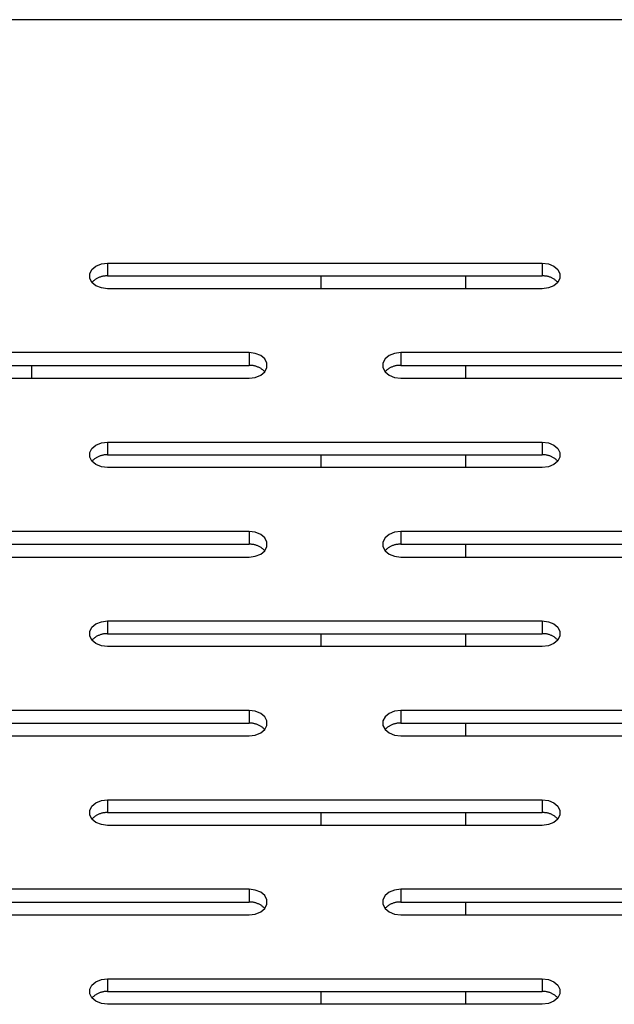
# Model space of a CAD drawing. Units: millimetres. Extents: x -97 to 112, y -135 to 86.
# Drawn here: x 60 to 65, y -7 to 0 of the extents above; entities that cross this region are included whole.
import ezdxf

# ---------------------------------------------------------------- set-up
doc = ezdxf.new("R2010")
doc.units = ezdxf.units.MM
doc.header["$MEASUREMENT"] = 0

msp = doc.modelspace()

# ---------------------------------------------------------------- linework, layer by layer
at = {"color": 7, "linetype": 'Continuous', "true_color": 0xffffff}
for p, q in [((111.304, 0.1079), (38.054, 0.1079)), ((60.9153, -1.6445), (60.9302, -1.6157)), ((60.9302, -1.6157), (60.9581, -1.5922)), ((60.9581, -1.5922), (60.9957, -1.5768)), ((60.9957, -1.5768), (61.0384, -1.5715)), ((61.0384, -1.5715), (61.0384, -1.6599)), ((61.0384, -1.5715), (64.0384, -1.5715)), ((64.0384, -1.5715), (64.0384, -1.6599)), ((64.0384, -1.5715), (64.0812, -1.5768)), ((64.0812, -1.5768), (64.1188, -1.5922)), ((64.1188, -1.5922), (64.1467, -1.6157)), ((64.1467, -1.6157), (64.1615, -1.6445)), ((60.9153, -1.6752), (60.9153, -1.6445)), ((60.9302, -1.7041), (60.9153, -1.6752)), ((60.937, -1.6973), (60.9335, -1.7006)), ((60.9406, -1.6941), (60.937, -1.6973)), ((60.9443, -1.691), (60.9406, -1.6941)), ((60.9481, -1.688), (60.9443, -1.691)), ((60.952, -1.6852), (60.9481, -1.688)), ((60.956, -1.6825), (60.952, -1.6852)), ((60.9601, -1.6799), (60.956, -1.6825)), ((60.9643, -1.6775), (60.9601, -1.6799)), ((60.9685, -1.6752), (60.9643, -1.6775)), ((60.9728, -1.6731), (60.9685, -1.6752)), ((60.9772, -1.6711), (60.9728, -1.6731)), ((60.9817, -1.6693), (60.9772, -1.6711)), ((60.9862, -1.6676), (60.9817, -1.6693)), ((60.9908, -1.6661), (60.9862, -1.6676)), ((60.9954, -1.6648), (60.9908, -1.6661)), ((61.0001, -1.6636), (60.9954, -1.6648)), ((61.0048, -1.6625), (61.0001, -1.6636)), ((61.0096, -1.6617), (61.0048, -1.6625)), ((61.0143, -1.661), (61.0096, -1.6617)), ((61.0191, -1.6604), (61.0143, -1.661)), ((61.0239, -1.66), (61.0191, -1.6604)), ((61.0288, -1.6598), (61.0239, -1.66)), ((61.0336, -1.6598), (61.0288, -1.6598)), ((61.0384, -1.6599), (61.0336, -1.6598)), ((61.0384, -1.6599), (64.0384, -1.6599)), ((62.5124, -1.7483), (62.5124, -1.6599)), ((63.5124, -1.7483), (63.5124, -1.6599)), ((64.0432, -1.6598), (64.0384, -1.6599)), ((64.0481, -1.6598), (64.0432, -1.6598)), ((64.0529, -1.66), (64.0481, -1.6598)), ((64.0577, -1.6604), (64.0529, -1.66)), ((64.0625, -1.661), (64.0577, -1.6604)), ((64.0673, -1.6617), (64.0625, -1.661)), ((64.072, -1.6625), (64.0673, -1.6617)), ((64.0767, -1.6636), (64.072, -1.6625)), ((64.0814, -1.6648), (64.0767, -1.6636)), ((64.086, -1.6661), (64.0814, -1.6648)), ((64.0906, -1.6676), (64.086, -1.6661)), ((64.0951, -1.6693), (64.0906, -1.6676)), ((64.0996, -1.6711), (64.0951, -1.6693)), ((64.104, -1.6731), (64.0996, -1.6711)), ((64.1083, -1.6752), (64.104, -1.6731)), ((64.1126, -1.6775), (64.1083, -1.6752)), ((64.1167, -1.6799), (64.1126, -1.6775)), ((64.1208, -1.6825), (64.1167, -1.6799)), ((64.1248, -1.6852), (64.1208, -1.6825)), ((64.1287, -1.688), (64.1248, -1.6852)), ((64.1325, -1.691), (64.1287, -1.688)), ((64.1362, -1.6941), (64.1325, -1.691)), ((64.1398, -1.6973), (64.1362, -1.6941)), ((64.1433, -1.7006), (64.1398, -1.6973)), ((64.1615, -1.6752), (64.1467, -1.7041)), ((64.1615, -1.6445), (64.1615, -1.6752)), ((60.9335, -1.7006), (60.9302, -1.7041)), ((60.9581, -1.7276), (60.9302, -1.7041)), ((60.9957, -1.7429), (60.9581, -1.7276)), ((61.0384, -1.7483), (60.9957, -1.7429)), ((64.0384, -1.7483), (61.0384, -1.7483)), ((64.0812, -1.7429), (64.0384, -1.7483)), ((64.1188, -1.7276), (64.0812, -1.7429)), ((64.1467, -1.7041), (64.1188, -1.7276)), ((64.1467, -1.7041), (64.1433, -1.7006)), ((62.015, -2.1886), (59.015, -2.1886)), ((62.015, -2.1886), (62.015, -2.277)), ((62.0577, -2.1939), (62.015, -2.1886)), ((62.0953, -2.2093), (62.0577, -2.1939)), ((62.1232, -2.2328), (62.0953, -2.2093)), ((62.1381, -2.2616), (62.1232, -2.2328)), ((62.9536, -2.2328), (62.9387, -2.2616)), ((62.9815, -2.2093), (62.9536, -2.2328)), ((63.0191, -2.1939), (62.9815, -2.2093)), ((63.0619, -2.1886), (63.0191, -2.1939)), ((63.0619, -2.1886), (63.0619, -2.277)), ((66.0619, -2.1886), (63.0619, -2.1886)), ((59.015, -2.277), (62.015, -2.277)), ((60.5124, -2.277), (60.5124, -2.3654)), ((62.0198, -2.2768), (62.015, -2.277)), ((62.0246, -2.2769), (62.0198, -2.2768)), ((62.0294, -2.2771), (62.0246, -2.2769)), ((62.0342, -2.2775), (62.0294, -2.2771)), ((62.039, -2.278), (62.0342, -2.2775)), ((62.0438, -2.2787), (62.039, -2.278)), ((62.0486, -2.2796), (62.0438, -2.2787)), ((62.0533, -2.2806), (62.0486, -2.2796)), ((62.0579, -2.2818), (62.0533, -2.2806)), ((62.0626, -2.2832), (62.0579, -2.2818)), ((62.0672, -2.2847), (62.0626, -2.2832)), ((62.0717, -2.2864), (62.0672, -2.2847)), ((62.0761, -2.2882), (62.0717, -2.2864)), ((62.0805, -2.2902), (62.0761, -2.2882)), ((62.0849, -2.2923), (62.0805, -2.2902)), ((62.0891, -2.2946), (62.0849, -2.2923)), ((62.0933, -2.297), (62.0891, -2.2946)), ((62.0974, -2.2995), (62.0933, -2.297)), ((62.1014, -2.3022), (62.0974, -2.2995)), ((62.1053, -2.3051), (62.1014, -2.3022)), ((62.1091, -2.308), (62.1053, -2.3051)), ((62.1128, -2.3111), (62.1091, -2.308)), ((62.1232, -2.3212), (62.1381, -2.2923)), ((62.1381, -2.2923), (62.1381, -2.2616)), ((62.9387, -2.2616), (62.9387, -2.2923)), ((62.9387, -2.2923), (62.9536, -2.3212)), ((62.9677, -2.308), (62.964, -2.3111)), ((62.9715, -2.3051), (62.9677, -2.308)), ((62.9754, -2.3022), (62.9715, -2.3051)), ((62.9794, -2.2995), (62.9754, -2.3022)), ((62.9835, -2.297), (62.9794, -2.2995)), ((62.9877, -2.2946), (62.9835, -2.297)), ((62.992, -2.2923), (62.9877, -2.2946)), ((62.9963, -2.2902), (62.992, -2.2923)), ((63.0007, -2.2882), (62.9963, -2.2902)), ((63.0051, -2.2864), (63.0007, -2.2882)), ((63.0097, -2.2847), (63.0051, -2.2864)), ((63.0143, -2.2832), (63.0097, -2.2847)), ((63.0189, -2.2818), (63.0143, -2.2832)), ((63.0236, -2.2806), (63.0189, -2.2818)), ((63.0283, -2.2796), (63.0236, -2.2806)), ((63.033, -2.2787), (63.0283, -2.2796)), ((63.0378, -2.278), (63.033, -2.2787)), ((63.0426, -2.2775), (63.0378, -2.278)), ((63.0474, -2.2771), (63.0426, -2.2775)), ((63.0522, -2.2769), (63.0474, -2.2771)), ((63.057, -2.2768), (63.0522, -2.2769)), ((63.0619, -2.277), (63.057, -2.2768)), ((63.0619, -2.277), (66.0619, -2.277)), ((63.5124, -2.3654), (63.5124, -2.277)), ((59.015, -2.3654), (62.015, -2.3654)), ((62.015, -2.3654), (62.0577, -2.36)), ((62.0577, -2.36), (62.0953, -2.3447)), ((62.0953, -2.3447), (62.1232, -2.3212)), ((62.1164, -2.3144), (62.1128, -2.3111)), ((62.1199, -2.3177), (62.1164, -2.3144)), ((62.1232, -2.3212), (62.1199, -2.3177)), ((62.957, -2.3177), (62.9536, -2.3212)), ((62.9536, -2.3212), (62.9815, -2.3447)), ((62.9604, -2.3144), (62.957, -2.3177)), ((62.964, -2.3111), (62.9604, -2.3144)), ((62.9815, -2.3447), (63.0191, -2.36)), ((63.0191, -2.36), (63.0619, -2.3654)), ((63.0619, -2.3654), (66.0619, -2.3654)), ((60.9153, -2.8787), (60.9302, -2.8498)), ((60.9302, -2.8498), (60.9581, -2.8263)), ((60.9581, -2.8263), (60.9957, -2.811)), ((60.9957, -2.811), (61.0384, -2.8056)), ((61.0384, -2.8056), (61.0384, -2.894)), ((61.0384, -2.8056), (64.0384, -2.8056)), ((64.0384, -2.8056), (64.0384, -2.894)), ((64.0384, -2.8056), (64.0812, -2.811)), ((64.0812, -2.811), (64.1188, -2.8263)), ((64.1188, -2.8263), (64.1467, -2.8498)), ((64.1467, -2.8498), (64.1615, -2.8787)), ((60.9153, -2.9094), (60.9153, -2.8787)), ((60.9302, -2.9382), (60.9153, -2.9094)), ((60.952, -2.9193), (60.9481, -2.9222)), ((60.956, -2.9166), (60.952, -2.9193)), ((60.9601, -2.9141), (60.956, -2.9166)), ((60.9643, -2.9116), (60.9601, -2.9141)), ((60.9685, -2.9094), (60.9643, -2.9116)), ((60.9728, -2.9072), (60.9685, -2.9094)), ((60.9772, -2.9053), (60.9728, -2.9072)), ((60.9817, -2.9034), (60.9772, -2.9053)), ((60.9862, -2.9018), (60.9817, -2.9034)), ((60.9908, -2.9003), (60.9862, -2.9018)), ((60.9954, -2.8989), (60.9908, -2.9003)), ((61.0001, -2.8977), (60.9954, -2.8989)), ((61.0048, -2.8967), (61.0001, -2.8977)), ((61.0096, -2.8958), (61.0048, -2.8967)), ((61.0143, -2.8951), (61.0096, -2.8958)), ((61.0191, -2.8946), (61.0143, -2.8951)), ((61.0239, -2.8942), (61.0191, -2.8946)), ((61.0288, -2.894), (61.0239, -2.8942)), ((61.0336, -2.8939), (61.0288, -2.894)), ((61.0384, -2.894), (61.0336, -2.8939)), ((61.0384, -2.894), (64.0384, -2.894)), ((62.5124, -2.9824), (62.5124, -2.894)), ((63.5124, -2.9824), (63.5124, -2.894)), ((64.0432, -2.8939), (64.0384, -2.894)), ((64.0481, -2.894), (64.0432, -2.8939)), ((64.0529, -2.8942), (64.0481, -2.894)), ((64.0577, -2.8946), (64.0529, -2.8942)), ((64.0625, -2.8951), (64.0577, -2.8946)), ((64.0673, -2.8958), (64.0625, -2.8951)), ((64.072, -2.8967), (64.0673, -2.8958)), ((64.0767, -2.8977), (64.072, -2.8967)), ((64.0814, -2.8989), (64.0767, -2.8977)), ((64.086, -2.9003), (64.0814, -2.8989)), ((64.0906, -2.9018), (64.086, -2.9003)), ((64.0951, -2.9034), (64.0906, -2.9018)), ((64.0996, -2.9053), (64.0951, -2.9034)), ((64.104, -2.9072), (64.0996, -2.9053)), ((64.1083, -2.9094), (64.104, -2.9072)), ((64.1126, -2.9116), (64.1083, -2.9094)), ((64.1167, -2.9141), (64.1126, -2.9116)), ((64.1208, -2.9166), (64.1167, -2.9141)), ((64.1248, -2.9193), (64.1208, -2.9166)), ((64.1287, -2.9222), (64.1248, -2.9193)), ((64.1615, -2.9094), (64.1467, -2.9382)), ((64.1615, -2.8787), (64.1615, -2.9094)), ((60.9335, -2.9348), (60.9302, -2.9382)), ((60.9581, -2.9617), (60.9302, -2.9382)), ((60.937, -2.9314), (60.9335, -2.9348)), ((60.9406, -2.9282), (60.937, -2.9314)), ((60.9443, -2.9251), (60.9406, -2.9282)), ((60.9481, -2.9222), (60.9443, -2.9251)), ((60.9957, -2.9771), (60.9581, -2.9617)), ((61.0384, -2.9824), (60.9957, -2.9771)), ((64.0384, -2.9824), (61.0384, -2.9824)), ((64.0812, -2.9771), (64.0384, -2.9824)), ((64.1188, -2.9617), (64.0812, -2.9771)), ((64.1467, -2.9382), (64.1188, -2.9617)), ((64.1325, -2.9251), (64.1287, -2.9222)), ((64.1362, -2.9282), (64.1325, -2.9251)), ((64.1398, -2.9314), (64.1362, -2.9282)), ((64.1433, -2.9348), (64.1398, -2.9314)), ((64.1467, -2.9382), (64.1433, -2.9348)), ((62.015, -3.4227), (59.015, -3.4227)), ((62.015, -3.4227), (62.015, -3.5111)), ((62.0577, -3.4281), (62.015, -3.4227)), ((62.0953, -3.4434), (62.0577, -3.4281)), ((62.1232, -3.4669), (62.0953, -3.4434)), ((62.9815, -3.4434), (62.9536, -3.4669)), ((63.0191, -3.4281), (62.9815, -3.4434)), ((63.0619, -3.4227), (63.0191, -3.4281)), ((63.0619, -3.4227), (63.0619, -3.5111)), ((66.0619, -3.4227), (63.0619, -3.4227)), ((59.015, -3.5111), (62.015, -3.5111)), ((62.0198, -3.511), (62.015, -3.5111)), ((62.0246, -3.511), (62.0198, -3.511)), ((62.0294, -3.5113), (62.0246, -3.511)), ((62.0342, -3.5116), (62.0294, -3.5113)), ((62.039, -3.5122), (62.0342, -3.5116)), ((62.0438, -3.5129), (62.039, -3.5122)), ((62.0486, -3.5138), (62.0438, -3.5129)), ((62.0533, -3.5148), (62.0486, -3.5138)), ((62.0579, -3.516), (62.0533, -3.5148)), ((62.0626, -3.5173), (62.0579, -3.516)), ((62.0672, -3.5189), (62.0626, -3.5173)), ((62.0717, -3.5205), (62.0672, -3.5189)), ((62.0761, -3.5223), (62.0717, -3.5205)), ((62.0805, -3.5243), (62.0761, -3.5223)), ((62.0849, -3.5264), (62.0805, -3.5243)), ((62.0891, -3.5287), (62.0849, -3.5264)), ((62.0933, -3.5311), (62.0891, -3.5287)), ((62.0974, -3.5337), (62.0933, -3.5311)), ((62.1381, -3.4958), (62.1232, -3.4669)), ((62.1232, -3.5553), (62.1381, -3.5265)), ((62.1381, -3.5265), (62.1381, -3.4958)), ((62.9536, -3.4669), (62.9387, -3.4958)), ((62.9387, -3.4958), (62.9387, -3.5265)), ((62.9387, -3.5265), (62.9536, -3.5553)), ((62.9835, -3.5311), (62.9794, -3.5337)), ((62.9877, -3.5287), (62.9835, -3.5311)), ((62.992, -3.5264), (62.9877, -3.5287)), ((62.9963, -3.5243), (62.992, -3.5264)), ((63.0007, -3.5223), (62.9963, -3.5243)), ((63.0051, -3.5205), (63.0007, -3.5223)), ((63.0097, -3.5189), (63.0051, -3.5205)), ((63.0143, -3.5173), (63.0097, -3.5189)), ((63.0189, -3.516), (63.0143, -3.5173)), ((63.0236, -3.5148), (63.0189, -3.516)), ((63.0283, -3.5138), (63.0236, -3.5148)), ((63.033, -3.5129), (63.0283, -3.5138)), ((63.0378, -3.5122), (63.033, -3.5129)), ((63.0426, -3.5116), (63.0378, -3.5122)), ((63.0474, -3.5113), (63.0426, -3.5116)), ((63.0522, -3.511), (63.0474, -3.5113)), ((63.057, -3.511), (63.0522, -3.511)), ((63.0619, -3.5111), (63.057, -3.511)), ((63.0619, -3.5111), (66.0619, -3.5111)), ((63.5124, -3.5995), (63.5124, -3.5111)), ((59.015, -3.5995), (62.015, -3.5995)), ((62.015, -3.5995), (62.0577, -3.5942)), ((62.0577, -3.5942), (62.0953, -3.5788)), ((62.0953, -3.5788), (62.1232, -3.5553)), ((62.1014, -3.5364), (62.0974, -3.5337)), ((62.1053, -3.5392), (62.1014, -3.5364)), ((62.1091, -3.5422), (62.1053, -3.5392)), ((62.1128, -3.5453), (62.1091, -3.5422)), ((62.1164, -3.5485), (62.1128, -3.5453)), ((62.1199, -3.5518), (62.1164, -3.5485)), ((62.1232, -3.5553), (62.1199, -3.5518)), ((62.957, -3.5518), (62.9536, -3.5553)), ((62.9536, -3.5553), (62.9815, -3.5788)), ((62.9604, -3.5485), (62.957, -3.5518)), ((62.964, -3.5453), (62.9604, -3.5485)), ((62.9677, -3.5422), (62.964, -3.5453)), ((62.9715, -3.5392), (62.9677, -3.5422)), ((62.9754, -3.5364), (62.9715, -3.5392)), ((62.9794, -3.5337), (62.9754, -3.5364)), ((62.9815, -3.5788), (63.0191, -3.5942)), ((63.0191, -3.5942), (63.0619, -3.5995)), ((63.0619, -3.5995), (66.0619, -3.5995)), ((60.9302, -4.084), (60.9581, -4.0605)), ((60.9581, -4.0605), (60.9957, -4.0451)), ((60.9957, -4.0451), (61.0384, -4.0398)), ((61.0384, -4.0398), (61.0384, -4.1282)), ((61.0384, -4.0398), (64.0384, -4.0398)), ((64.0384, -4.0398), (64.0384, -4.1282)), ((64.0384, -4.0398), (64.0812, -4.0451)), ((64.0812, -4.0451), (64.1188, -4.0605)), ((64.1188, -4.0605), (64.1467, -4.084)), ((60.9153, -4.1128), (60.9302, -4.084)), ((60.9153, -4.1435), (60.9153, -4.1128)), ((60.9302, -4.1724), (60.9153, -4.1435)), ((60.9685, -4.1435), (60.9643, -4.1458)), ((60.9728, -4.1414), (60.9685, -4.1435)), ((60.9772, -4.1394), (60.9728, -4.1414)), ((60.9817, -4.1376), (60.9772, -4.1394)), ((60.9862, -4.1359), (60.9817, -4.1376)), ((60.9908, -4.1344), (60.9862, -4.1359)), ((60.9954, -4.1331), (60.9908, -4.1344)), ((61.0001, -4.1319), (60.9954, -4.1331)), ((61.0048, -4.1308), (61.0001, -4.1319)), ((61.0096, -4.13), (61.0048, -4.1308)), ((61.0143, -4.1293), (61.0096, -4.13)), ((61.0191, -4.1287), (61.0143, -4.1293)), ((61.0239, -4.1283), (61.0191, -4.1287)), ((61.0288, -4.1281), (61.0239, -4.1283)), ((61.0336, -4.1281), (61.0288, -4.1281)), ((61.0384, -4.1282), (61.0336, -4.1281)), ((61.0384, -4.1282), (64.0384, -4.1282)), ((62.5124, -4.2166), (62.5124, -4.1282)), ((63.5124, -4.2166), (63.5124, -4.1282)), ((64.0432, -4.1281), (64.0384, -4.1282)), ((64.0481, -4.1281), (64.0432, -4.1281)), ((64.0529, -4.1283), (64.0481, -4.1281)), ((64.0577, -4.1287), (64.0529, -4.1283)), ((64.0625, -4.1293), (64.0577, -4.1287)), ((64.0673, -4.13), (64.0625, -4.1293)), ((64.072, -4.1308), (64.0673, -4.13)), ((64.0767, -4.1319), (64.072, -4.1308)), ((64.0814, -4.1331), (64.0767, -4.1319)), ((64.086, -4.1344), (64.0814, -4.1331)), ((64.0906, -4.1359), (64.086, -4.1344)), ((64.0951, -4.1376), (64.0906, -4.1359)), ((64.0996, -4.1394), (64.0951, -4.1376)), ((64.104, -4.1414), (64.0996, -4.1394)), ((64.1083, -4.1435), (64.104, -4.1414)), ((64.1126, -4.1458), (64.1083, -4.1435)), ((64.1467, -4.084), (64.1615, -4.1128)), ((64.1615, -4.1435), (64.1467, -4.1724)), ((64.1615, -4.1128), (64.1615, -4.1435)), ((60.9335, -4.1689), (60.9302, -4.1724)), ((60.9581, -4.1959), (60.9302, -4.1724)), ((60.937, -4.1656), (60.9335, -4.1689)), ((60.9406, -4.1624), (60.937, -4.1656)), ((60.9443, -4.1593), (60.9406, -4.1624)), ((60.9481, -4.1563), (60.9443, -4.1593)), ((60.952, -4.1535), (60.9481, -4.1563)), ((60.956, -4.1508), (60.952, -4.1535)), ((60.9601, -4.1482), (60.956, -4.1508)), ((60.9957, -4.2112), (60.9581, -4.1959)), ((60.9643, -4.1458), (60.9601, -4.1482)), ((61.0384, -4.2166), (60.9957, -4.2112)), ((64.0812, -4.2112), (64.0384, -4.2166)), ((64.1188, -4.1959), (64.0812, -4.2112)), ((64.1167, -4.1482), (64.1126, -4.1458)), ((64.1208, -4.1508), (64.1167, -4.1482)), ((64.1467, -4.1724), (64.1188, -4.1959)), ((64.1248, -4.1535), (64.1208, -4.1508)), ((64.1287, -4.1563), (64.1248, -4.1535)), ((64.1325, -4.1593), (64.1287, -4.1563)), ((64.1362, -4.1624), (64.1325, -4.1593)), ((64.1398, -4.1656), (64.1362, -4.1624)), ((64.1433, -4.1689), (64.1398, -4.1656)), ((64.1467, -4.1724), (64.1433, -4.1689)), ((64.0384, -4.2166), (61.0384, -4.2166)), ((62.015, -4.6569), (59.015, -4.6569)), ((62.015, -4.6569), (62.015, -4.7453)), ((62.0577, -4.6622), (62.015, -4.6569)), ((62.0953, -4.6776), (62.0577, -4.6622)), ((62.1232, -4.7011), (62.0953, -4.6776)), ((62.9815, -4.6776), (62.9536, -4.7011)), ((63.0191, -4.6622), (62.9815, -4.6776)), ((63.0619, -4.6569), (63.0191, -4.6622)), ((63.0619, -4.6569), (63.0619, -4.7453)), ((66.0619, -4.6569), (63.0619, -4.6569)), ((59.015, -4.7453), (62.015, -4.7453)), ((62.0198, -4.7451), (62.015, -4.7453)), ((62.0246, -4.7452), (62.0198, -4.7451)), ((62.0294, -4.7454), (62.0246, -4.7452)), ((62.0342, -4.7458), (62.0294, -4.7454)), ((62.039, -4.7463), (62.0342, -4.7458)), ((62.0438, -4.747), (62.039, -4.7463)), ((62.0486, -4.7479), (62.0438, -4.747)), ((62.0533, -4.7489), (62.0486, -4.7479)), ((62.0579, -4.7501), (62.0533, -4.7489)), ((62.0626, -4.7515), (62.0579, -4.7501)), ((62.0672, -4.753), (62.0626, -4.7515)), ((62.0717, -4.7547), (62.0672, -4.753)), ((62.0761, -4.7565), (62.0717, -4.7547)), ((62.1381, -4.7299), (62.1232, -4.7011)), ((62.1381, -4.7606), (62.1381, -4.7299)), ((62.9536, -4.7011), (62.9387, -4.7299)), ((62.9387, -4.7299), (62.9387, -4.7606)), ((63.0051, -4.7547), (63.0007, -4.7565)), ((63.0097, -4.753), (63.0051, -4.7547)), ((63.0143, -4.7515), (63.0097, -4.753)), ((63.0189, -4.7501), (63.0143, -4.7515)), ((63.0236, -4.7489), (63.0189, -4.7501)), ((63.0283, -4.7479), (63.0236, -4.7489)), ((63.033, -4.747), (63.0283, -4.7479)), ((63.0378, -4.7463), (63.033, -4.747)), ((63.0426, -4.7458), (63.0378, -4.7463)), ((63.0474, -4.7454), (63.0426, -4.7458)), ((63.0522, -4.7452), (63.0474, -4.7454)), ((63.057, -4.7451), (63.0522, -4.7452)), ((63.0619, -4.7453), (63.057, -4.7451)), ((63.0619, -4.7453), (66.0619, -4.7453)), ((63.5124, -4.8336), (63.5124, -4.7453)), ((62.0577, -4.8283), (62.0953, -4.813)), ((62.0805, -4.7585), (62.0761, -4.7565)), ((62.0849, -4.7606), (62.0805, -4.7585)), ((62.0891, -4.7629), (62.0849, -4.7606)), ((62.0933, -4.7653), (62.0891, -4.7629)), ((62.0974, -4.7678), (62.0933, -4.7653)), ((62.0953, -4.813), (62.1232, -4.7895)), ((62.1014, -4.7705), (62.0974, -4.7678)), ((62.1053, -4.7734), (62.1014, -4.7705)), ((62.1091, -4.7763), (62.1053, -4.7734)), ((62.1128, -4.7794), (62.1091, -4.7763)), ((62.1164, -4.7827), (62.1128, -4.7794)), ((62.1199, -4.786), (62.1164, -4.7827)), ((62.1232, -4.7895), (62.1199, -4.786)), ((62.1232, -4.7895), (62.1381, -4.7606)), ((62.9387, -4.7606), (62.9536, -4.7895)), ((62.957, -4.786), (62.9536, -4.7895)), ((62.9536, -4.7895), (62.9815, -4.813)), ((62.9604, -4.7827), (62.957, -4.786)), ((62.964, -4.7794), (62.9604, -4.7827)), ((62.9677, -4.7763), (62.964, -4.7794)), ((62.9715, -4.7734), (62.9677, -4.7763)), ((62.9754, -4.7705), (62.9715, -4.7734)), ((62.9794, -4.7678), (62.9754, -4.7705)), ((62.9835, -4.7653), (62.9794, -4.7678)), ((62.9815, -4.813), (63.0191, -4.8283)), ((62.9877, -4.7629), (62.9835, -4.7653)), ((62.992, -4.7606), (62.9877, -4.7629)), ((62.9963, -4.7585), (62.992, -4.7606)), ((63.0007, -4.7565), (62.9963, -4.7585)), ((59.015, -4.8336), (62.015, -4.8336)), ((62.015, -4.8336), (62.0577, -4.8283)), ((63.0191, -4.8283), (63.0619, -4.8336)), ((63.0619, -4.8336), (66.0619, -4.8336)), ((60.9302, -5.3181), (60.9581, -5.2946)), ((60.9581, -5.2946), (60.9957, -5.2793)), ((60.9957, -5.2793), (61.0384, -5.2739)), ((61.0384, -5.2739), (61.0384, -5.3623)), ((61.0384, -5.2739), (64.0384, -5.2739)), ((64.0384, -5.2739), (64.0384, -5.3623)), ((64.0384, -5.2739), (64.0812, -5.2793)), ((64.0812, -5.2793), (64.1188, -5.2946)), ((64.1188, -5.2946), (64.1467, -5.3181)), ((60.9153, -5.347), (60.9302, -5.3181)), ((60.9153, -5.3777), (60.9153, -5.347)), ((61.0001, -5.366), (60.9954, -5.3672)), ((61.0048, -5.365), (61.0001, -5.366)), ((61.0096, -5.3641), (61.0048, -5.365)), ((61.0143, -5.3634), (61.0096, -5.3641)), ((61.0191, -5.3629), (61.0143, -5.3634)), ((61.0239, -5.3625), (61.0191, -5.3629)), ((61.0288, -5.3623), (61.0239, -5.3625)), ((61.0336, -5.3622), (61.0288, -5.3623)), ((61.0384, -5.3623), (61.0336, -5.3622)), ((61.0384, -5.3623), (64.0384, -5.3623)), ((62.5124, -5.4507), (62.5124, -5.3623)), ((63.5124, -5.4507), (63.5124, -5.3623)), ((64.0432, -5.3622), (64.0384, -5.3623)), ((64.0481, -5.3623), (64.0432, -5.3622)), ((64.0529, -5.3625), (64.0481, -5.3623)), ((64.0577, -5.3629), (64.0529, -5.3625)), ((64.0625, -5.3634), (64.0577, -5.3629)), ((64.0673, -5.3641), (64.0625, -5.3634)), ((64.072, -5.365), (64.0673, -5.3641)), ((64.0767, -5.366), (64.072, -5.365)), ((64.0814, -5.3672), (64.0767, -5.366)), ((64.1467, -5.3181), (64.1615, -5.347)), ((64.1615, -5.347), (64.1615, -5.3777)), ((60.9302, -5.4065), (60.9153, -5.3777)), ((60.9335, -5.4031), (60.9302, -5.4065)), ((60.9581, -5.43), (60.9302, -5.4065)), ((60.937, -5.3997), (60.9335, -5.4031)), ((60.9406, -5.3965), (60.937, -5.3997)), ((60.9443, -5.3934), (60.9406, -5.3965)), ((60.9481, -5.3904), (60.9443, -5.3934)), ((60.952, -5.3876), (60.9481, -5.3904)), ((60.956, -5.3849), (60.952, -5.3876)), ((60.9601, -5.3824), (60.956, -5.3849)), ((60.9957, -5.4454), (60.9581, -5.43)), ((60.9643, -5.3799), (60.9601, -5.3824)), ((60.9685, -5.3777), (60.9643, -5.3799)), ((60.9728, -5.3755), (60.9685, -5.3777)), ((60.9772, -5.3736), (60.9728, -5.3755)), ((60.9817, -5.3717), (60.9772, -5.3736)), ((60.9862, -5.3701), (60.9817, -5.3717)), ((60.9908, -5.3686), (60.9862, -5.3701)), ((60.9954, -5.3672), (60.9908, -5.3686)), ((64.1188, -5.43), (64.0812, -5.4454)), ((64.086, -5.3686), (64.0814, -5.3672)), ((64.0906, -5.3701), (64.086, -5.3686)), ((64.0951, -5.3717), (64.0906, -5.3701)), ((64.0996, -5.3736), (64.0951, -5.3717)), ((64.104, -5.3755), (64.0996, -5.3736)), ((64.1083, -5.3777), (64.104, -5.3755)), ((64.1126, -5.3799), (64.1083, -5.3777)), ((64.1167, -5.3824), (64.1126, -5.3799)), ((64.1208, -5.3849), (64.1167, -5.3824)), ((64.1467, -5.4065), (64.1188, -5.43)), ((64.1248, -5.3876), (64.1208, -5.3849)), ((64.1287, -5.3904), (64.1248, -5.3876)), ((64.1325, -5.3934), (64.1287, -5.3904)), ((64.1362, -5.3965), (64.1325, -5.3934)), ((64.1398, -5.3997), (64.1362, -5.3965)), ((64.1433, -5.4031), (64.1398, -5.3997)), ((64.1467, -5.4065), (64.1433, -5.4031)), ((64.1615, -5.3777), (64.1467, -5.4065)), ((61.0384, -5.4507), (60.9957, -5.4454)), ((64.0384, -5.4507), (61.0384, -5.4507)), ((64.0812, -5.4454), (64.0384, -5.4507)), ((62.015, -5.891), (59.015, -5.891)), ((62.015, -5.891), (62.015, -5.9794)), ((62.0577, -5.8964), (62.015, -5.891)), ((62.0953, -5.9117), (62.0577, -5.8964)), ((63.0191, -5.8964), (62.9815, -5.9117)), ((63.0619, -5.891), (63.0191, -5.8964)), ((63.0619, -5.891), (63.0619, -5.9794)), ((66.0619, -5.891), (63.0619, -5.891)), ((62.1232, -5.9352), (62.0953, -5.9117)), ((62.1381, -5.9641), (62.1232, -5.9352)), ((62.1381, -5.9948), (62.1381, -5.9641)), ((62.9536, -5.9352), (62.9387, -5.9641)), ((62.9387, -5.9641), (62.9387, -5.9948)), ((62.9815, -5.9117), (62.9536, -5.9352)), ((59.015, -5.9794), (62.015, -5.9794)), ((62.0198, -5.9793), (62.015, -5.9794)), ((62.0246, -5.9793), (62.0198, -5.9793)), ((62.0294, -5.9796), (62.0246, -5.9793)), ((62.0342, -5.9799), (62.0294, -5.9796)), ((62.039, -5.9805), (62.0342, -5.9799)), ((62.0438, -5.9812), (62.039, -5.9805)), ((62.0486, -5.9821), (62.0438, -5.9812)), ((62.0533, -5.9831), (62.0486, -5.9821)), ((62.0579, -5.9843), (62.0533, -5.9831)), ((62.0626, -5.9856), (62.0579, -5.9843)), ((62.0672, -5.9871), (62.0626, -5.9856)), ((62.0717, -5.9888), (62.0672, -5.9871)), ((62.0761, -5.9906), (62.0717, -5.9888)), ((62.0805, -5.9926), (62.0761, -5.9906)), ((62.0849, -5.9947), (62.0805, -5.9926)), ((62.0891, -5.997), (62.0849, -5.9947)), ((62.0933, -5.9994), (62.0891, -5.997)), ((62.0974, -6.002), (62.0933, -5.9994)), ((62.0953, -6.0471), (62.1232, -6.0236)), ((62.1014, -6.0047), (62.0974, -6.002)), ((62.1053, -6.0075), (62.1014, -6.0047)), ((62.1091, -6.0105), (62.1053, -6.0075)), ((62.1128, -6.0136), (62.1091, -6.0105)), ((62.1164, -6.0168), (62.1128, -6.0136)), ((62.1199, -6.0201), (62.1164, -6.0168)), ((62.1232, -6.0236), (62.1199, -6.0201)), ((62.1232, -6.0236), (62.1381, -5.9948)), ((62.9387, -5.9948), (62.9536, -6.0236)), ((62.957, -6.0201), (62.9536, -6.0236)), ((62.9536, -6.0236), (62.9815, -6.0471)), ((62.9604, -6.0168), (62.957, -6.0201)), ((62.964, -6.0136), (62.9604, -6.0168)), ((62.9677, -6.0105), (62.964, -6.0136)), ((62.9715, -6.0075), (62.9677, -6.0105)), ((62.9754, -6.0047), (62.9715, -6.0075)), ((62.9794, -6.002), (62.9754, -6.0047)), ((62.9835, -5.9994), (62.9794, -6.002)), ((62.9877, -5.997), (62.9835, -5.9994)), ((62.992, -5.9947), (62.9877, -5.997)), ((62.9963, -5.9926), (62.992, -5.9947)), ((63.0007, -5.9906), (62.9963, -5.9926)), ((63.0051, -5.9888), (63.0007, -5.9906)), ((63.0097, -5.9871), (63.0051, -5.9888)), ((63.0143, -5.9856), (63.0097, -5.9871)), ((63.0189, -5.9843), (63.0143, -5.9856)), ((63.0236, -5.9831), (63.0189, -5.9843)), ((63.0283, -5.9821), (63.0236, -5.9831)), ((63.033, -5.9812), (63.0283, -5.9821)), ((63.0378, -5.9805), (63.033, -5.9812)), ((63.0426, -5.9799), (63.0378, -5.9805)), ((63.0474, -5.9796), (63.0426, -5.9799)), ((63.0522, -5.9793), (63.0474, -5.9796)), ((63.057, -5.9793), (63.0522, -5.9793)), ((63.0619, -5.9794), (63.057, -5.9793)), ((63.0619, -5.9794), (66.0619, -5.9794)), ((63.5124, -6.0678), (63.5124, -5.9794)), ((59.015, -6.0678), (62.015, -6.0678)), ((62.015, -6.0678), (62.0577, -6.0625)), ((62.0577, -6.0625), (62.0953, -6.0471)), ((62.9815, -6.0471), (63.0191, -6.0625)), ((63.0191, -6.0625), (63.0619, -6.0678)), ((63.0619, -6.0678), (66.0619, -6.0678)), ((60.9581, -6.5288), (60.9957, -6.5134)), ((60.9957, -6.5134), (61.0384, -6.5081)), ((61.0384, -6.5081), (61.0384, -6.5965)), ((61.0384, -6.5081), (64.0384, -6.5081)), ((64.0384, -6.5081), (64.0384, -6.5965)), ((64.0384, -6.5081), (64.0812, -6.5134)), ((64.0812, -6.5134), (64.1188, -6.5288)), ((60.9153, -6.5811), (60.9302, -6.5523)), ((60.9153, -6.6118), (60.9153, -6.5811)), ((60.9302, -6.5523), (60.9581, -6.5288)), ((64.1188, -6.5288), (64.1467, -6.5523)), ((64.1467, -6.5523), (64.1615, -6.5811)), ((64.1615, -6.5811), (64.1615, -6.6118)), ((60.9302, -6.6407), (60.9153, -6.6118)), ((60.9335, -6.6372), (60.9302, -6.6407)), ((60.9581, -6.6642), (60.9302, -6.6407)), ((60.937, -6.6339), (60.9335, -6.6372)), ((60.9406, -6.6307), (60.937, -6.6339)), ((60.9443, -6.6276), (60.9406, -6.6307)), ((60.9481, -6.6246), (60.9443, -6.6276)), ((60.952, -6.6218), (60.9481, -6.6246)), ((60.956, -6.6191), (60.952, -6.6218)), ((60.9601, -6.6165), (60.956, -6.6191)), ((60.9643, -6.6141), (60.9601, -6.6165)), ((60.9685, -6.6118), (60.9643, -6.6141)), ((60.9728, -6.6097), (60.9685, -6.6118)), ((60.9772, -6.6077), (60.9728, -6.6097)), ((60.9817, -6.6059), (60.9772, -6.6077)), ((60.9862, -6.6042), (60.9817, -6.6059)), ((60.9908, -6.6027), (60.9862, -6.6042)), ((60.9954, -6.6014), (60.9908, -6.6027)), ((61.0001, -6.6002), (60.9954, -6.6014)), ((61.0048, -6.5991), (61.0001, -6.6002)), ((61.0096, -6.5983), (61.0048, -6.5991)), ((61.0143, -6.5976), (61.0096, -6.5983)), ((61.0191, -6.597), (61.0143, -6.5976)), ((61.0239, -6.5966), (61.0191, -6.597)), ((61.0288, -6.5964), (61.0239, -6.5966)), ((61.0336, -6.5964), (61.0288, -6.5964)), ((61.0384, -6.5965), (61.0336, -6.5964)), ((61.0384, -6.5965), (64.0384, -6.5965)), ((62.5124, -6.6849), (62.5124, -6.5965)), ((63.5124, -6.6849), (63.5124, -6.5965)), ((64.0432, -6.5964), (64.0384, -6.5965)), ((64.0481, -6.5964), (64.0432, -6.5964)), ((64.0529, -6.5966), (64.0481, -6.5964)), ((64.0577, -6.597), (64.0529, -6.5966)), ((64.0625, -6.5976), (64.0577, -6.597)), ((64.0673, -6.5983), (64.0625, -6.5976)), ((64.072, -6.5991), (64.0673, -6.5983)), ((64.0767, -6.6002), (64.072, -6.5991)), ((64.0814, -6.6014), (64.0767, -6.6002)), ((64.086, -6.6027), (64.0814, -6.6014)), ((64.0906, -6.6042), (64.086, -6.6027)), ((64.0951, -6.6059), (64.0906, -6.6042)), ((64.0996, -6.6077), (64.0951, -6.6059)), ((64.104, -6.6097), (64.0996, -6.6077)), ((64.1083, -6.6118), (64.104, -6.6097)), ((64.1126, -6.6141), (64.1083, -6.6118)), ((64.1167, -6.6165), (64.1126, -6.6141)), ((64.1208, -6.6191), (64.1167, -6.6165)), ((64.1467, -6.6407), (64.1188, -6.6642)), ((64.1248, -6.6218), (64.1208, -6.6191)), ((64.1287, -6.6246), (64.1248, -6.6218)), ((64.1325, -6.6276), (64.1287, -6.6246)), ((64.1362, -6.6307), (64.1325, -6.6276)), ((64.1398, -6.6339), (64.1362, -6.6307)), ((64.1433, -6.6372), (64.1398, -6.6339)), ((64.1467, -6.6407), (64.1433, -6.6372)), ((64.1615, -6.6118), (64.1467, -6.6407)), ((60.9957, -6.6795), (60.9581, -6.6642)), ((61.0384, -6.6849), (60.9957, -6.6795)), ((64.0384, -6.6849), (61.0384, -6.6849)), ((64.0812, -6.6795), (64.0384, -6.6849)), ((64.1188, -6.6642), (64.0812, -6.6795))]:
    msp.add_line(p, q, dxfattribs=at)

doc.saveas('drawing.dxf')
